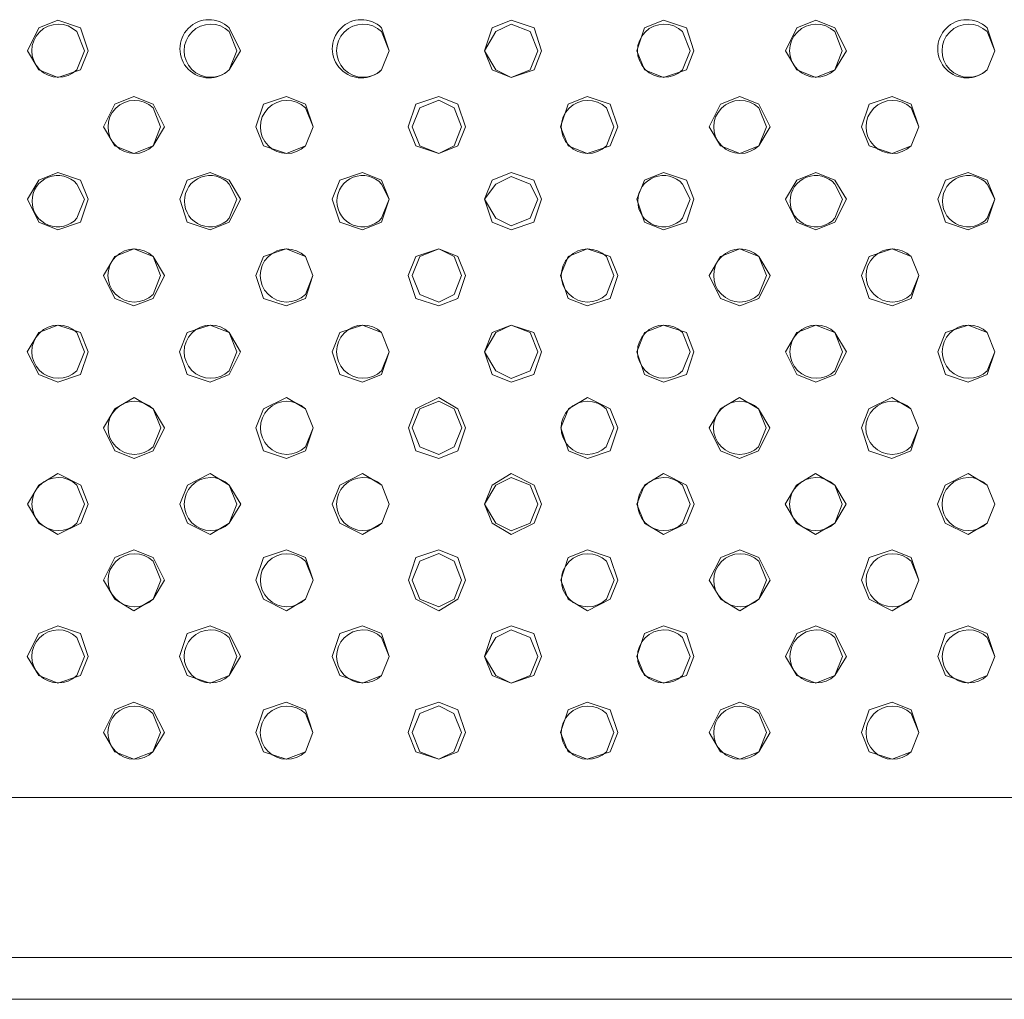
# Model space of a CAD drawing. Units: millimetres. Extents: x 0.34 to 8.02, y 0.45 to 2.79.
# Drawn here: x 2.29 to 2.51, y 1.95 to 2.16 of the extents above; entities that cross this region are included whole.
import ezdxf

# ---------------------------------------------------------------- set-up
doc = ezdxf.new("R2010")
doc.units = ezdxf.units.MM
doc.layers.add('Dahua', color=7, linetype='Continuous')

# ---------------------------------------------------------------- blocks, each defined once
blk = doc.blocks.new('NVR5816_32_64_4KS2')
at = {"layer": 'Dahua', "lineweight": 0}
for points in [[(2.306220796373156, 2.154791726006402), (2.304554197523329, 2.159791734483507), (2.299554189046224, 2.161458333333333), (2.295387479994032, 2.159791734483507), (2.292887369791667, 2.154791726006402), (2.295387479994032, 2.15062501695421), (2.299554189046224, 2.148958418104383), (2.304554197523329, 2.15062501695421), (2.306220796373156, 2.154791726006402)], [(2.404568142361111, 2.154791726006402), (2.402901543511285, 2.158958435058594), (2.398734834459093, 2.16062503390842), (2.395401424831814, 2.158958435058594), (2.392901526557075, 2.154791726006402), (2.395401424831814, 2.15062501695421), (2.398734834459093, 2.148958418104383), (2.402901543511285, 2.15062501695421), (2.404568142361111, 2.154791726006402)], [(2.405402925279406, 2.154791726006402), (2.403736326429579, 2.159791734483507), (2.398736317952474, 2.161458333333333), (2.394569608900282, 2.159791734483507), (2.392903010050456, 2.154791726006402), (2.394569608900282, 2.15062501695421), (2.398736317952474, 2.148958418104383), (2.403736326429579, 2.15062501695421), (2.405402925279406, 2.154791726006402)], [(2.438734690348307, 2.154791726006402), (2.437068091498481, 2.159791734483507), (2.432068083021376, 2.161458333333333), (2.427901373969184, 2.159791734483507), (2.426234775119358, 2.154791726006402), (2.427901373969184, 2.15062501695421), (2.432068083021376, 2.148958418104383), (2.437068091498481, 2.15062501695421), (2.438734690348307, 2.154791726006402)], [(2.472073660956489, 2.154791726006402), (2.469573762681749, 2.159791734483507), (2.465407053629557, 2.161458333333333), (2.461240344577365, 2.159791734483507), (2.458740234375, 2.154791726006402), (2.461240344577365, 2.15062501695421), (2.465407053629557, 2.148958418104383), (2.469573762681749, 2.15062501695421), (2.472073660956489, 2.154791726006402)], [(2.504516813490126, 2.154791726006402), (2.502850214640299, 2.158958435058594)], [(2.502850214640299, 2.15062501695421), (2.504516813490126, 2.154791726006402)], [(2.322883182101779, 2.138121922810873), (2.32038328382704, 2.143121931287977), (2.316216574774848, 2.144788530137804), (2.312049865722656, 2.143121931287977), (2.309549755520291, 2.138121922810873), (2.312049865722656, 2.13395521375868), (2.316216574774848, 2.132288614908854), (2.32038328382704, 2.13395521375868), (2.322883182101779, 2.138121922810873)], [(2.388733122083876, 2.138121922810873), (2.387066523234049, 2.143121931287977), (2.382899814181858, 2.144788530137804), (2.377899805704752, 2.143121931287977), (2.376233206854926, 2.138121922810873), (2.377899805704752, 2.13395521375868), (2.382899814181858, 2.132288614908854), (2.387066523234049, 2.13395521375868), (2.388733122083876, 2.138121922810873)], [(2.387898551093207, 2.138121922810873), (2.386231952243381, 2.142288631863064), (2.382898542616102, 2.143955230712891), (2.37873183356391, 2.142288631863064), (2.377065234714084, 2.138121922810873), (2.37873183356391, 2.13395521375868), (2.382898542616102, 2.132288614908854), (2.386231952243381, 2.13395521375868), (2.387898551093207, 2.138121922810873)], [(2.422065311008029, 2.138121922810873), (2.420398712158203, 2.143121931287977), (2.415398703681098, 2.144788530137804), (2.411231994628906, 2.143121931287977), (2.40956539577908, 2.138121922810873), (2.411231994628906, 2.13395521375868), (2.415398703681098, 2.132288614908854), (2.420398712158203, 2.13395521375868), (2.422065311008029, 2.138121922810873)], [(2.455404281616211, 2.138121922810873), (2.452904383341471, 2.143121931287977), (2.448737674289279, 2.144788530137804), (2.444570965237088, 2.143121931287977), (2.442070855034722, 2.138121922810873), (2.444570965237088, 2.13395521375868), (2.448737674289279, 2.132288614908854), (2.452904383341471, 2.13395521375868), (2.455404281616211, 2.138121922810873)], [(2.306220796373156, 2.122294531928168), (2.304554197523329, 2.12646124098036), (2.299554189046224, 2.128127839830187), (2.295387479994032, 2.12646124098036), (2.292887369791667, 2.122294531928168), (2.295387479994032, 2.117294523451063), (2.299554189046224, 2.115627712673611), (2.304554197523329, 2.117294523451063), (2.306220796373156, 2.122294531928168)], [(2.339552561442057, 2.122294531928168), (2.337052663167318, 2.12646124098036), (2.332885954115126, 2.128127839830187), (2.327885945638021, 2.12646124098036), (2.326219134860569, 2.122294531928168), (2.327885945638021, 2.117294523451063), (2.332885954115126, 2.115627712673611), (2.337052663167318, 2.117294523451063), (2.339552561442057, 2.122294531928168)], [(2.404561148749457, 2.122294531928168), (2.402894549899631, 2.125627729627821), (2.398727840847439, 2.127294540405273), (2.39539443122016, 2.125627729627821), (2.392894532945421, 2.122294531928168), (2.39539443122016, 2.118127822875977), (2.398727840847439, 2.11646122402615), (2.402894549899631, 2.118127822875977), (2.404561148749457, 2.122294531928168)], [(2.405395931667752, 2.122294531928168), (2.403729332817925, 2.12646124098036), (2.39872932434082, 2.128127839830187), (2.394562615288629, 2.12646124098036), (2.392896016438802, 2.122294531928168), (2.394562615288629, 2.117294523451063), (2.39872932434082, 2.115627712673611), (2.403729332817925, 2.117294523451063), (2.405395931667752, 2.122294531928168)], [(2.438727696736654, 2.122294531928168), (2.437061097886827, 2.12646124098036), (2.432061089409722, 2.128127839830187), (2.427894380357531, 2.12646124098036), (2.426227781507704, 2.122294531928168), (2.427894380357531, 2.117294523451063), (2.432061089409722, 2.115627712673611), (2.437061097886827, 2.117294523451063), (2.438727696736654, 2.122294531928168)], [(2.472066455417209, 2.122294531928168), (2.469566557142469, 2.12646124098036), (2.465399848090278, 2.128127839830187), (2.461233139038086, 2.12646124098036), (2.458733028835721, 2.122294531928168), (2.461233139038086, 2.117294523451063), (2.465399848090278, 2.115627712673611), (2.469566557142469, 2.117294523451063), (2.472066455417209, 2.122294531928168)], [(2.322883182101779, 2.105625152587891), (2.32038328382704, 2.109791861640082), (2.316216574774848, 2.111458460489909), (2.312049865722656, 2.109791861640082), (2.309549755520291, 2.105625152587891), (2.312049865722656, 2.100625144110785), (2.316216574774848, 2.098958333333333), (2.32038328382704, 2.100625144110785), (2.322883182101779, 2.105625152587891)], [(2.388726340399848, 2.105625152587891), (2.387059741550022, 2.109791861640082), (2.38289303249783, 2.111458460489909), (2.377893024020725, 2.109791861640082), (2.376226425170898, 2.105625152587891), (2.377893024020725, 2.100625144110785), (2.38289303249783, 2.098958333333333), (2.387059741550022, 2.100625144110785), (2.388726340399848, 2.105625152587891)], [(2.387898551093207, 2.105625152587891), (2.386231952243381, 2.109791861640082), (2.382898542616102, 2.111458460489909), (2.37873183356391, 2.109791861640082), (2.377065234714084, 2.105625152587891), (2.37873183356391, 2.101458443535699), (2.382898542616102, 2.099791844685873), (2.386231952243381, 2.101458443535699), (2.387898551093207, 2.105625152587891)], [(2.422065311008029, 2.105625152587891), (2.420398712158203, 2.109791861640082), (2.415398703681098, 2.111458460489909), (2.411231994628906, 2.109791861640082), (2.40956539577908, 2.105625152587891), (2.411231994628906, 2.100625144110785), (2.415398703681098, 2.098958333333333), (2.420398712158203, 2.100625144110785), (2.422065311008029, 2.105625152587891)], [(2.455397076076931, 2.105625152587891), (2.452897177802192, 2.109791861640082), (2.44873046875, 2.111458460489909), (2.444563759697808, 2.109791861640082), (2.442063649495443, 2.105625152587891), (2.444563759697808, 2.100625144110785), (2.44873046875, 2.098958333333333), (2.452897177802192, 2.100625144110785), (2.455397076076931, 2.105625152587891)], [(2.487894482082791, 2.105625152587891), (2.486227883232965, 2.109791861640082), (2.482061174180773, 2.111458460489909), (2.477061165703668, 2.109791861640082), (2.475394566853841, 2.105625152587891), (2.477061165703668, 2.100625144110785), (2.482061174180773, 2.098958333333333), (2.486227883232965, 2.100625144110785), (2.487894482082791, 2.105625152587891)], [(2.306213802761502, 2.088955349392361), (2.304547203911675, 2.093122058444553), (2.29954719543457, 2.094788657294379), (2.295380486382379, 2.093122058444553), (2.292880376180013, 2.088955349392361), (2.295380486382379, 2.083955340915256), (2.29954719543457, 2.082288530137804), (2.304547203911675, 2.083955340915256), (2.306213802761502, 2.088955349392361)], [(2.339545779758029, 2.088955349392361), (2.33704588148329, 2.093122058444553), (2.332879172431098, 2.094788657294379), (2.327879163953993, 2.093122058444553), (2.326212353176541, 2.088955349392361), (2.327879163953993, 2.083955340915256), (2.332879172431098, 2.082288530137804), (2.33704588148329, 2.083955340915256), (2.339545779758029, 2.088955349392361)], [(2.404561148749457, 2.088955349392361), (2.402894549899631, 2.093122058444553), (2.398727840847439, 2.094788657294379), (2.39539443122016, 2.093122058444553), (2.392894532945421, 2.088955349392361), (2.39539443122016, 2.084788640340169), (2.398727840847439, 2.083122041490343), (2.402894549899631, 2.084788640340169), (2.404561148749457, 2.088955349392361)], [(2.405395931667752, 2.088955349392361), (2.403729332817925, 2.093122058444553), (2.39872932434082, 2.094788657294379), (2.394562615288629, 2.093122058444553), (2.392896016438802, 2.088955349392361), (2.394562615288629, 2.083955340915256), (2.39872932434082, 2.082288530137804), (2.403729332817925, 2.083955340915256), (2.405395931667752, 2.088955349392361)], [(2.438727696736654, 2.088955349392361), (2.437061097886827, 2.093122058444553), (2.432061089409722, 2.094788657294379), (2.427894380357531, 2.093122058444553), (2.426227781507704, 2.088955349392361), (2.427894380357531, 2.083955340915256), (2.432061089409722, 2.082288530137804), (2.437061097886827, 2.083955340915256), (2.438727696736654, 2.088955349392361)], [(2.472066455417209, 2.088955349392361), (2.469566557142469, 2.093122058444553), (2.465399848090278, 2.094788657294379), (2.461233139038086, 2.093122058444553), (2.458733028835721, 2.088955349392361), (2.461233139038086, 2.083955340915256), (2.465399848090278, 2.082288530137804), (2.469566557142469, 2.083955340915256), (2.472066455417209, 2.088955349392361)], [(2.322895685831706, 2.072293175591363), (2.320395787556966, 2.076459884643555), (2.316229078504774, 2.07895999484592), (2.312062369452582, 2.076459884643555), (2.309562259250217, 2.072293175591363), (2.312062369452582, 2.067293167114258), (2.316229078504774, 2.065626356336805), (2.320395787556966, 2.067293167114258), (2.322895685831706, 2.072293175591363)], [(2.388745837741428, 2.072293175591363), (2.387079238891602, 2.076459884643555), (2.38291252983941, 2.07895999484592), (2.377912521362305, 2.076459884643555), (2.376245922512478, 2.072293175591363), (2.377912521362305, 2.067293167114258), (2.38291252983941, 2.065626356336805), (2.387079238891602, 2.067293167114258), (2.388745837741428, 2.072293175591363)], [(2.422077814737956, 2.072293175591363), (2.420411215888129, 2.076459884643555), (2.415411207411024, 2.07895999484592), (2.411244498358832, 2.076459884643555), (2.409577899509006, 2.072293175591363), (2.411244498358832, 2.067293167114258), (2.415411207411024, 2.065626356336805), (2.420411215888129, 2.067293167114258), (2.422077814737956, 2.072293175591363)], [(2.455355538262261, 2.072293175591363), (2.452855639987522, 2.076459884643555), (2.44868893093533, 2.078946007622613), (2.444522221883138, 2.076459884643555), (2.442022111680773, 2.072293175591363), (2.444522221883138, 2.067293167114258), (2.44868893093533, 2.065626356336805), (2.452855639987522, 2.067293167114258), (2.455355538262261, 2.072293175591363)], [(2.387912538316515, 2.072293175591363), (2.386245939466688, 2.076459884643555), (2.38291252983941, 2.078126483493381), (2.378745820787218, 2.076459884643555), (2.377079221937391, 2.072293175591363), (2.378745820787218, 2.068126466539171), (2.38291252983941, 2.066459867689344), (2.386245939466688, 2.068126466539171), (2.387912538316515, 2.072293175591363)], [(2.306226306491428, 2.055623584323459), (2.304559707641602, 2.059790293375651), (2.299559699164496, 2.062290191650391), (2.295392990112305, 2.059790293375651), (2.292892879909939, 2.055623584323459), (2.295392990112305, 2.051456875271267), (2.299559699164496, 2.048956976996528), (2.304559707641602, 2.051456875271267), (2.306226306491428, 2.055623584323459)], [(2.339565065171984, 2.055623584323459), (2.337065166897244, 2.059790293375651), (2.332898457845052, 2.062290191650391), (2.327898449367947, 2.059790293375651), (2.326231638590495, 2.055623584323459), (2.327898449367947, 2.051456875271267), (2.332898457845052, 2.048956976996528), (2.337065166897244, 2.051456875271267), (2.339565065171984, 2.055623584323459)], [(2.405409918891059, 2.055623584323459), (2.403743320041233, 2.059790293375651), (2.398743311564127, 2.062290191650391), (2.394576602511936, 2.059790293375651), (2.392910003662109, 2.055623584323459), (2.394576602511936, 2.051456875271267), (2.398743311564127, 2.048956976996528), (2.403743320041233, 2.051456875271267), (2.405409918891059, 2.055623584323459)], [(2.438741683959961, 2.055623584323459), (2.437075085110135, 2.059790293375651), (2.432075076633029, 2.062290191650391), (2.427908367580838, 2.059790293375651), (2.426241768731011, 2.055623584323459), (2.427908367580838, 2.051456875271267), (2.432075076633029, 2.048956976996528), (2.437075085110135, 2.051456875271267), (2.438741683959961, 2.055623584323459)], [(2.472019407484266, 2.055623584323459), (2.469519509209527, 2.059790293375651), (2.465352800157335, 2.062290191650391), (2.461186091105143, 2.059790293375651), (2.458685980902778, 2.055623584323459), (2.461186091105143, 2.051456875271267), (2.465352800157335, 2.048956976996528), (2.469519509209527, 2.051456875271267), (2.472019407484266, 2.055623584323459)], [(2.404575135972765, 2.055623584323459), (2.402908537122938, 2.059790293375651), (2.398741828070746, 2.061456892225477), (2.395408418443468, 2.059790293375651), (2.392908520168728, 2.055623584323459), (2.395408418443468, 2.051456875271267), (2.398741828070746, 2.049790276421441), (2.402908537122938, 2.051456875271267), (2.404575135972765, 2.055623584323459)], [(2.322888692220052, 2.038961198594835), (2.320388793945312, 2.04396120707194), (2.316222084893121, 2.045628017849392), (2.312055375840929, 2.04396120707194), (2.309555265638563, 2.038961198594835), (2.312055375840929, 2.034794489542643), (2.316222084893121, 2.032294379340278), (2.320388793945312, 2.034794489542643), (2.322888692220052, 2.038961198594835)], [(2.388740327623156, 2.038954204983181), (2.387073728773329, 2.043954213460287), (2.382907019721137, 2.045620812310113), (2.377907011244032, 2.043954213460287), (2.376240412394206, 2.038954204983181), (2.377907011244032, 2.03478749593099), (2.382907019721137, 2.03228759765625), (2.387073728773329, 2.03478749593099), (2.388740327623156, 2.038954204983181)], [(2.387905544704861, 2.038954204983181), (2.386238945855035, 2.043120914035373), (2.382905536227756, 2.0447875128852), (2.378738827175564, 2.043120914035373), (2.377072228325738, 2.038954204983181), (2.378738827175564, 2.03478749593099), (2.382905536227756, 2.033120897081163), (2.386238945855035, 2.03478749593099), (2.387905544704861, 2.038954204983181)], [(2.422072304619683, 2.038954204983181), (2.420405705769857, 2.043954213460287), (2.415405697292752, 2.045620812310113), (2.41123898824056, 2.043954213460287), (2.409572389390734, 2.038954204983181), (2.41123898824056, 2.03478749593099), (2.415405697292752, 2.03228759765625), (2.420405705769857, 2.03478749593099), (2.422072304619683, 2.038954204983181)], [(2.455411063300239, 2.038954204983181), (2.452911165025499, 2.043954213460287), (2.448744455973307, 2.045620812310113), (2.444577746921115, 2.043954213460287), (2.44207763671875, 2.038954204983181), (2.444577746921115, 2.03478749593099), (2.448744455973307, 2.03228759765625), (2.452911165025499, 2.03478749593099), (2.455411063300239, 2.038954204983181)], [(2.306213802761502, 2.022291819254557), (2.304547203911675, 2.027291827731662), (2.29954719543457, 2.028958638509115), (2.295380486382379, 2.027291827731662), (2.292880376180013, 2.022291819254557), (2.295380486382379, 2.018125110202365), (2.29954719543457, 2.016458511352539), (2.304547203911675, 2.018125110202365), (2.306213802761502, 2.022291819254557)], [(2.339545779758029, 2.022291819254557), (2.33704588148329, 2.027291827731662), (2.332879172431098, 2.028958638509115), (2.327879163953993, 2.027291827731662), (2.326212353176541, 2.022291819254557), (2.327879163953993, 2.018125110202365), (2.332879172431098, 2.016458511352539), (2.33704588148329, 2.018125110202365), (2.339545779758029, 2.022291819254557)], [(2.405395931667752, 2.022291819254557), (2.403729332817925, 2.027291827731662), (2.39872932434082, 2.028958638509115), (2.394562615288629, 2.027291827731662), (2.392896016438802, 2.022291819254557), (2.394562615288629, 2.018125110202365), (2.39872932434082, 2.016458511352539), (2.403729332817925, 2.018125110202365), (2.405395931667752, 2.022291819254557)], [(2.404568142361111, 2.022291819254557), (2.402901543511285, 2.026458528306749), (2.398734834459093, 2.028125127156576), (2.395401424831814, 2.026458528306749), (2.392901526557075, 2.022291819254557), (2.395401424831814, 2.018125110202365), (2.398734834459093, 2.016458511352539), (2.402901543511285, 2.018125110202365), (2.404568142361111, 2.022291819254557)], [(2.438727696736654, 2.022291819254557), (2.437061097886827, 2.027291827731662), (2.432074864705404, 2.028958638509115), (2.427894380357531, 2.027291827731662), (2.426227781507704, 2.022291819254557), (2.427894380357531, 2.018125110202365), (2.432074864705404, 2.016458511352539), (2.437061097886827, 2.018125110202365), (2.438727696736654, 2.022291819254557)], [(2.472066455417209, 2.022291819254557), (2.469566557142469, 2.027291827731662), (2.465399848090278, 2.028958638509115), (2.461233139038086, 2.027291827731662), (2.458733028835721, 2.022291819254557), (2.461233139038086, 2.018125110202365), (2.465399848090278, 2.016458511352539), (2.469566557142469, 2.018125110202365), (2.472066455417209, 2.022291819254557)], [(2.322876400417752, 2.005622016059028), (2.320376502143012, 2.010622024536133), (2.31620979309082, 2.012288835313585), (2.312043084038629, 2.010622024536133), (2.309542973836263, 2.005622016059028), (2.312043084038629, 2.001455307006836), (2.31620979309082, 1.99978870815701), (2.320376502143012, 2.001455307006836), (2.322876400417752, 2.005622016059028)], [(2.388726340399848, 2.005622016059028), (2.387059741550022, 2.010622024536133), (2.38289303249783, 2.012288835313585), (2.377893024020725, 2.010622024536133), (2.376226425170898, 2.005622016059028), (2.377893024020725, 2.001455307006836), (2.38289303249783, 1.99978870815701), (2.387059741550022, 2.001455307006836), (2.388726340399848, 2.005622016059028)], [(2.422058317396376, 2.005622016059028), (2.420391718546549, 2.010622024536133), (2.415391710069445, 2.012288835313585), (2.411225001017252, 2.010622024536133), (2.409558402167426, 2.005622016059028), (2.411225001017252, 2.001455307006836), (2.415391710069445, 1.99978870815701), (2.420391718546549, 2.001455307006836), (2.422058317396376, 2.005622016059028)], [(2.455397076076931, 2.005622016059028), (2.452897177802192, 2.010622024536133), (2.44873046875, 2.012288835313585), (2.444563759697808, 2.010622024536133), (2.442063649495443, 2.005622016059028), (2.444563759697808, 2.001455307006836), (2.44873046875, 1.99978870815701), (2.452897177802192, 2.001455307006836), (2.455397076076931, 2.005622016059028)], [(2.387891557481554, 2.005622016059028), (2.386224958631727, 2.009788725111219), (2.382891549004449, 2.011455323961046), (2.378724839952257, 2.009788725111219), (2.37705824110243, 2.005622016059028), (2.378724839952257, 2.001455307006836), (2.382891549004449, 1.99978870815701), (2.386224958631727, 2.001455307006836), (2.387891557481554, 2.005622016059028)], [(0.6936778492397733, 1.991455501980252), (3.772858513726129, 1.991455501980252)], [(0.6936778492397733, 1.956454171074761), (3.773677825927734, 1.956454171074761)], [(3.773696051703559, 1.947293175591363), (0.692848629421658, 1.947293175591363)]]:
    blk.add_lwpolyline(points, dxfattribs=at)
for points in [[(2.305386013454861, 2.154791726006402), (2.303719414605035, 2.158958435058594, 2.364973806011819), (2.303719414605035, 2.15062501695421)], [(2.339552561442057, 2.154791726006402), (2.337052663167318, 2.159791734483507, 2.353412401165213), (2.337052663167318, 2.15062501695421)], [(2.338718202379015, 2.154791726006402), (2.337051603529188, 2.158958435058594, 2.364973806011819), (2.337051603529188, 2.15062501695421)], [(2.372063742743598, 2.154791726006402), (2.370397143893772, 2.159791734483507, 2.353412401165213), (2.370397143893772, 2.15062501695421)], [(2.372070948282877, 2.154791726006402), (2.370404349433051, 2.158958435058594, 2.364973806011819), (2.370404349433051, 2.15062501695421)], [(2.437899907430013, 2.154791726006402), (2.436233308580187, 2.158958435058594, 2.364973806012181), (2.436233308580187, 2.15062501695421)], [(2.471184836493598, 2.154791726006402), (2.469518237643772, 2.158958435058594, 2.364973806011819), (2.469518237643772, 2.15062501695421)], [(2.504516813490126, 2.154791726006402), (2.502850214640299, 2.159791734483507, 2.353412401165213), (2.502850214640299, 2.15062501695421)], [(2.322055604722765, 2.138121922810873), (2.320389005872938, 2.142288631863064, 2.364973806011912), (2.320389005872938, 2.13395521375868)], [(2.421230528089735, 2.138121922810873), (2.419563929239909, 2.142288631863064, 2.364973806011912), (2.419563929239909, 2.13395521375868)], [(2.454569498697917, 2.138121922810873), (2.45290289984809, 2.142288631863064, 2.364973806011912), (2.45290289984809, 2.13395521375868)], [(2.305386013454861, 2.122294531928168), (2.303719414605035, 2.125627729627821, 2.61392727715787), (2.303719414605035, 2.118127822875977)], [(2.338718202379015, 2.122294531928168), (2.337051603529188, 2.125627729627821, 2.61392727715787), (2.337051603529188, 2.118127822875977)], [(2.437899907430013, 2.122294531928168), (2.436233308580187, 2.125627729627821, 2.61392727715787), (2.436233308580187, 2.118127822875977)], [(2.471231884426541, 2.122294531928168), (2.469565285576715, 2.125627729627821, 2.61392727715787), (2.469565285576715, 2.118127822875977)], [(2.322048823038737, 2.105625152587891), (2.32038222418891, 2.109791861640082, 2.364973806011819), (2.32038222418891, 2.101458443535699)], [(2.421230528089735, 2.105625152587891), (2.419563929239909, 2.109791861640082, 2.364973806011819), (2.419563929239909, 2.101458443535699)], [(2.454562505086263, 2.105625152587891), (2.452895906236437, 2.109791861640082, 2.364973806012181), (2.452895906236437, 2.101458443535699)], [(2.487901475694445, 2.105625152587891), (2.486234876844618, 2.109791861640082, 2.364973806011819), (2.486234876844618, 2.101458443535699)], [(2.305379231770833, 2.088955349392361), (2.303712632921007, 2.093122058444553, 2.364973806012181), (2.303712632921007, 2.084788640340169)], [(2.338711208767361, 2.088955349392361), (2.337044609917535, 2.093122058444553, 2.364973806011819), (2.337044609917535, 2.084788640340169)], [(2.437893125745985, 2.088955349392361), (2.436226526896159, 2.093122058444553, 2.364973806011819), (2.436226526896159, 2.084788640340169)], [(2.471231884426541, 2.088955349392361), (2.469565285576715, 2.093122058444553, 2.364973806011819), (2.469565285576715, 2.084788640340169)], [(2.322069591946072, 2.072293175591363), (2.320402993096246, 2.076459884643555, 2.364973806011819), (2.320402993096246, 2.068126466539171)], [(2.421183480156793, 2.072293175591363), (2.419516881306966, 2.076459884643555, 2.364973806012181), (2.419516881306966, 2.068126466539171)], [(2.454522238837348, 2.072293175591363), (2.452855639987522, 2.076459884643555, 2.364973806011819), (2.452855639987522, 2.068126466539171)], [(2.305399788750543, 2.055623584323459), (2.303733189900716, 2.059790293375651, 2.364973806012181), (2.303733189900716, 2.051456875271267)], [(2.338731977674696, 2.055623584323459), (2.33706537882487, 2.059790293375651, 2.364973806011819), (2.33706537882487, 2.051456875271267)], [(2.43791389465332, 2.055623584323459), (2.436247295803494, 2.059790293375651, 2.364973806011819), (2.436247295803494, 2.051456875271267)], [(2.471184836493598, 2.055623584323459), (2.469518237643772, 2.059790293375651, 2.364973806011819), (2.469518237643772, 2.051456875271267)], [(2.322062598334418, 2.038961198594835), (2.320395999484592, 2.043127907647027, 2.364973806011731), (2.320395999484592, 2.034794489542643)], [(2.421244515313043, 2.038954204983181), (2.419577916463216, 2.043120914035373, 2.364973806012181), (2.419577916463216, 2.03478749593099)], [(2.45457649230957, 2.038954204983181), (2.452909893459744, 2.043120914035373, 2.364973806011819), (2.452909893459744, 2.03478749593099)], [(2.305379231770833, 2.022291819254557), (2.303712632921007, 2.026458528306749, 2.364973806011912), (2.303712632921007, 2.018125110202365)], [(2.338711208767361, 2.022291819254557), (2.337044609917535, 2.026458528306749, 2.364973806011731), (2.337044609917535, 2.018125110202365)], [(2.437899907430013, 2.022291819254557), (2.436233308580187, 2.026458528306749, 2.364973806011912), (2.436233308580187, 2.018125110202365)], [(2.471231884426541, 2.022291819254557), (2.469565285576715, 2.026458528306749, 2.364973806011731), (2.469565285576715, 2.018125110202365)], [(2.322041829427083, 2.005622016059028), (2.320375230577257, 2.009788725111219, 2.364973806012181), (2.320375230577257, 2.001455307006836)], [(2.421230528089735, 2.005622016059028), (2.419563929239909, 2.009788725111219, 2.364973806011819), (2.419563929239909, 2.001455307006836)], [(2.454562505086263, 2.005622016059028), (2.452895906236437, 2.009788725111219, 2.364973806012181), (2.452895906236437, 2.001455307006836)]]:
    blk.add_lwpolyline(points, format="xyb", close=True, dxfattribs=at)
for points in [[(2.355387581719293, 2.138121922810873), (2.353720982869467, 2.13395521375868, -2.364973806012094), (2.353720982869466, 2.142288631863064), (2.355387581719293, 2.138121922810873), (2.353720982869466, 2.143121931287977), (2.349554273817274, 2.144788530137804), (2.344554265340169, 2.143121931287977), (2.342887666490343, 2.138121922810873), (2.344554265340169, 2.13395521375868), (2.349554273817274, 2.132288614908854), (2.353720982869466, 2.13395521375868), (2.355387581719293, 2.138121922810873)], [(2.487901475694445, 2.138121922810873), (2.486234876844618, 2.13395521375868, -2.364973806011912), (2.486234876844618, 2.142288631863064), (2.487901475694445, 2.138121922810873), (2.486234876844618, 2.143121931287977), (2.482068167792426, 2.144788530137804), (2.477068159315321, 2.143121931287977), (2.475401560465495, 2.138121922810873), (2.477068159315321, 2.13395521375868), (2.482068167792426, 2.132288614908854), (2.486234876844618, 2.13395521375868), (2.487901475694445, 2.138121922810873)], [(2.372063742743598, 2.122294531928168), (2.370397143893772, 2.118127822875977, -2.61392727715787), (2.370397143893772, 2.125627729627821), (2.372063742743598, 2.122294531928168), (2.370397143893772, 2.12646124098036), (2.36623043484158, 2.128127839830187), (2.361230426364475, 2.12646124098036), (2.359563827514648, 2.122294531928168), (2.361230426364475, 2.117294523451063), (2.36623043484158, 2.115627712673611), (2.370397143893772, 2.117294523451063), (2.372063742743598, 2.122294531928168)], [(2.504563861423069, 2.122294531928168), (2.502897262573242, 2.118127822875977, -2.61392727715787), (2.502897262573242, 2.125627729627821), (2.504563861423069, 2.122294531928168), (2.502897262573242, 2.12646124098036), (2.49873055352105, 2.128127839830187), (2.493730545043945, 2.12646124098036), (2.492063946194119, 2.122294531928168), (2.493730545043945, 2.117294523451063), (2.49873055352105, 2.115627712673611), (2.502897262573242, 2.117294523451063), (2.504563861423069, 2.122294531928168)], [(2.355380588107639, 2.105625152587891), (2.353713989257812, 2.101458443535699, -2.364973806011819), (2.353713989257812, 2.109791861640082), (2.355380588107639, 2.105625152587891), (2.353713989257812, 2.109791861640082), (2.349547280205621, 2.111458460489909), (2.344547271728516, 2.109791861640082), (2.342880672878689, 2.105625152587891), (2.344547271728516, 2.100625144110785), (2.349547280205621, 2.098958333333333), (2.353713989257812, 2.100625144110785), (2.355380588107639, 2.105625152587891)], [(2.372063742743598, 2.088955349392361), (2.370397143893772, 2.084788640340169, -2.364973806011819), (2.370397143893772, 2.093122058444553), (2.372063742743598, 2.088955349392361), (2.370397143893772, 2.093122058444553), (2.36623043484158, 2.094788657294379), (2.361230426364475, 2.093122058444553), (2.359563827514648, 2.088955349392361), (2.361230426364475, 2.083955340915256), (2.36623043484158, 2.082288530137804), (2.370397143893772, 2.083955340915256), (2.372063742743598, 2.088955349392361)], [(2.504563861423069, 2.088955349392361), (2.502897262573242, 2.084788640340169, -2.364973806011819), (2.502897262573242, 2.093122058444553), (2.504563861423069, 2.088955349392361), (2.502897262573242, 2.093122058444553), (2.49873055352105, 2.094788657294379), (2.493730545043945, 2.093122058444553), (2.492063946194119, 2.088955349392361), (2.493730545043945, 2.083955340915256), (2.49873055352105, 2.082288530137804), (2.502897262573242, 2.083955340915256), (2.504563861423069, 2.088955349392361)], [(2.355401357014974, 2.072293175591363), (2.353734758165148, 2.068126466539171, -2.364973806012181), (2.353734758165148, 2.076459884643555), (2.355401357014974, 2.072293175591363), (2.353734758165148, 2.076459884643555), (2.349568049112956, 2.07895999484592), (2.344568040635851, 2.076459884643555), (2.342901441786024, 2.072293175591363), (2.344568040635851, 2.067293167114258), (2.349568049112956, 2.065626356336805), (2.353734758165148, 2.067293167114258), (2.355401357014974, 2.072293175591363)], [(2.487854427761502, 2.072293175591363), (2.486187828911675, 2.068126466539171, -2.364973806011819), (2.486187828911675, 2.076459884643555), (2.487854427761502, 2.072293175591363), (2.486187828911675, 2.076459884643555), (2.482021119859484, 2.078946007622613), (2.477021111382379, 2.076459884643555), (2.475354512532552, 2.072293175591363), (2.477021111382379, 2.067293167114258), (2.482021119859484, 2.065626356336805), (2.486187828911675, 2.067293167114258), (2.487854427761502, 2.072293175591363)], [(2.372077729966906, 2.055623584323459), (2.370411131117079, 2.051456875271267, -2.364973806011819), (2.370411131117079, 2.059790293375651), (2.372077729966906, 2.055623584323459), (2.370411131117079, 2.059790293375651), (2.366244422064887, 2.062290191650391), (2.361244413587782, 2.059790293375651), (2.359577814737956, 2.055623584323459), (2.361244413587782, 2.051456875271267), (2.366244422064887, 2.048956976996528), (2.370411131117079, 2.051456875271267), (2.372077729966906, 2.055623584323459)], [(2.504516813490126, 2.055623584323459), (2.502850214640299, 2.051456875271267, -2.364973806011819), (2.502850214640299, 2.059790293375651), (2.504516813490126, 2.055623584323459), (2.502850214640299, 2.059790293375651), (2.498683505588108, 2.062290191650391), (2.493683497111002, 2.059790293375651), (2.492016898261176, 2.055623584323459), (2.493683497111002, 2.051456875271267), (2.498683505588108, 2.048956976996528), (2.502850214640299, 2.051456875271267), (2.504516813490126, 2.055623584323459)], [(2.35539436340332, 2.038961198594835), (2.353727764553494, 2.034794489542644, -2.364973806011731), (2.353727764553494, 2.043127907647027), (2.35539436340332, 2.038961198594835), (2.353727764553494, 2.04396120707194), (2.349561055501302, 2.045628017849392), (2.344561047024197, 2.04396120707194), (2.342894448174371, 2.038961198594835), (2.344561047024197, 2.034794489542643), (2.349561055501302, 2.032294379340278), (2.353727764553494, 2.034794489542643), (2.35539436340332, 2.038961198594835)], [(2.487908469306098, 2.038954204983181), (2.486241870456272, 2.03478749593099, -2.364973806011819), (2.486241870456272, 2.043120914035373), (2.487908469306098, 2.038954204983181), (2.486241870456272, 2.043954213460287), (2.48207516140408, 2.045620812310113), (2.477075152926975, 2.043954213460287), (2.475408554077148, 2.038954204983181), (2.477075152926975, 2.03478749593099), (2.48207516140408, 2.03228759765625), (2.486241870456272, 2.03478749593099), (2.487908469306098, 2.038954204983181)], [(2.372063742743598, 2.022291819254557), (2.370397143893771, 2.018125110202366, -2.364973806011731), (2.370397143893772, 2.026458528306749), (2.372063742743598, 2.022291819254557), (2.370397143893772, 2.027291827731662), (2.36623043484158, 2.028958638509115), (2.361230426364475, 2.027291827731662), (2.359563827514648, 2.022291819254557), (2.361230426364475, 2.018125110202365), (2.36623043484158, 2.016458511352539), (2.370397143893772, 2.018125110202365), (2.372063742743598, 2.022291819254557)], [(2.504563861423069, 2.022291819254557), (2.502897262573242, 2.018125110202366, -2.364973806011731), (2.502897262573242, 2.026458528306749), (2.504563861423069, 2.022291819254557), (2.502897262573242, 2.027291827731662), (2.49873055352105, 2.028958638509115), (2.493730545043945, 2.027291827731662), (2.492063946194119, 2.022291819254557), (2.493730545043945, 2.018125110202365), (2.49873055352105, 2.016458511352539), (2.502897262573242, 2.018125110202365), (2.504563861423069, 2.022291819254557)], [(2.355373594495985, 2.005622016059028), (2.353706995646159, 2.001455307006836, -2.364973806011819), (2.353706995646159, 2.009788725111219), (2.355373594495985, 2.005622016059028), (2.353706995646159, 2.010622024536133), (2.349540286593967, 2.012288835313585), (2.344540278116862, 2.010622024536133), (2.342873679267035, 2.005622016059028), (2.344540278116862, 2.001455307006836), (2.349540286593967, 1.99978870815701), (2.353706995646159, 2.001455307006836), (2.355373594495985, 2.005622016059028)], [(2.487894482082791, 2.005622016059028), (2.486227883232965, 2.001455307006836, -2.364973806011819), (2.486227883232965, 2.009788725111219), (2.487894482082791, 2.005622016059028), (2.486227883232965, 2.010622024536133), (2.482061174180773, 2.012288835313585), (2.477061165703668, 2.010622024536133), (2.475394566853841, 2.005622016059028), (2.477061165703668, 2.001455307006836), (2.482061174180773, 1.99978870815701), (2.486227883232965, 2.001455307006836), (2.487894482082791, 2.005622016059028)]]:
    blk.add_lwpolyline(points, format="xyb", dxfattribs=at)
blk.add_arc((2.498804056518936, 2.154791726006402), 0.005807999644342916, 45.8409442674869, 314.1590557325131, dxfattribs=at)

msp = doc.modelspace()

# ---------------------------------------------------------------- block references
msp.add_blockref('NVR5816_32_64_4KS2', (0, 0))

doc.saveas('drawing.dxf')
